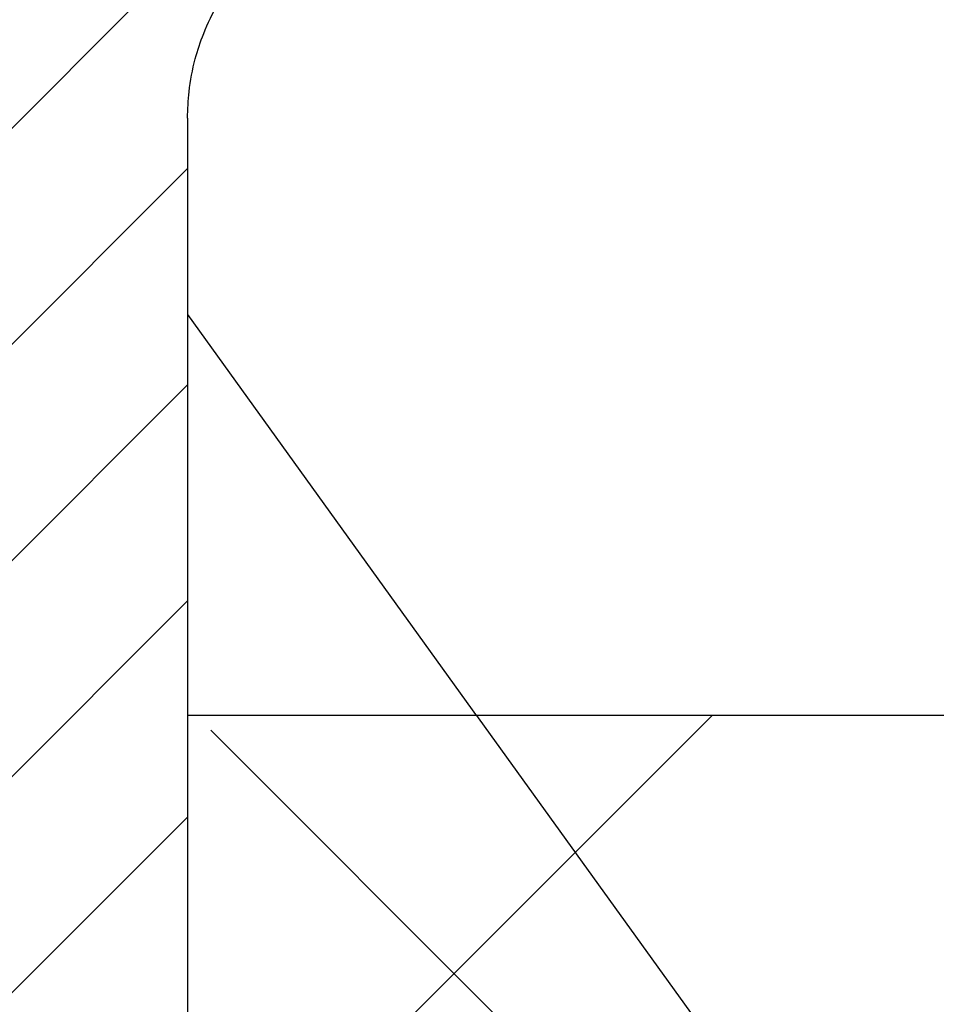
# Model space of a CAD drawing. Units: millimetres. Extents: x 2673 to 4786, y 0 to 1485.
# Drawn here: x 3340 to 3352, y 715 to 728 of the extents above; entities that cross this region are included whole.
import ezdxf

# ---------------------------------------------------------------- set-up
doc = ezdxf.new("R2010")
doc.units = ezdxf.units.MM
for name, color, linetype, lineweight in [('маскировка', 93, 'Continuous', 25), ('Основной', 7, 'Continuous', 30), ('текст', 1, 'Continuous', 25), ('штриховка', 251, 'Continuous', 0)]:
    doc.layers.add(name, color=color, linetype=linetype, lineweight=lineweight)

# ---------------------------------------------------------------- blocks, each defined once
blk = doc.blocks.new('3100ТК')
blk.add_wipeout([(3.5278769005199564, -162.7228703031014), (57.59005472701075, -162.7228703031014), (58.5278769005195, -159.22287030310162), (58.5278769005195, -100.1790672094084), (58.68386217004726, -99.22496177016671), (58.9854768711052, -98.58690866525197), (59.341032867026506, -98.12594536306474), (59.622332971596904, -97.86131311700615), (62.486272092455664, -96.13639238984712), (64.07137401542423, -95.01114608467805), (65.46066943735123, -93.7029402892162), (66.96454727322603, -91.82052485763947), (67.92068913994183, -90.18948585170708), (68.50633291842126, -88.8750068461998), (68.97345376208943, -87.47393195383881), (69.32861487116435, -85.89026651668038), (69.47448001242299, -84.56884075721231), (69.51915553922683, -83.6637342187808), (69.52787690052266, -32.13529842662831), (69.67432350992951, -31.781745036035545), (70.02787690052287, -31.63529842662868), (71.52787690051875, -31.63529842662868), (71.88143029111211, -31.488851817221843), (72.02787690051866, -31.135298426629078), (72.02787690051866, -30.135298880859665), (72.17432350992522, -29.781745490265678), (72.52787690051859, -29.63529888085887), (76.02787690052679, -29.63529888085887), (77.21920744450703, -29.38861170997623), (78.14919724408641, -28.756619224418927), (78.81992185376706, -27.732789190194666), (79.02787690052693, -26.6352988808587), (79.02787690052693, -23.844133663866046), (79.17432350993349, -23.49058027327206), (79.52787690052685, -23.344133663866415), (96.8403497520822, -23.344133663866415), (97.53814021192412, -23.060435607290856), (97.84000707705782, -22.370310612173313), (97.85378749219552, -21.84405778959652), (111.54143029111896, -8.156414990671578), (111.89498368171233, -8.009968381264713), (112.52787690052729, -8.009968381264713), (113.83240447199748, -7.7577688393089375), (115.0027506346803, -6.984842115417962), (115.77943491309559, -5.80510176856626), (116.02787690052736, -4.509968381264997), (116.02787690052736, -3.4545161714817993), (116.16820700035785, -3.1071869862518895), (116.51042715217622, -2.954820757972783), (126.52787690052668, -2.6050037044150542), (126.52787690052668, 0.4472650383831933), (119.04226346655261, 0.18586165715035463), (118.78650310673257, 0.17693030858021075), (117.2732003413166, 0.12408461153776784), (116.09582195382842, 0.08296965226367092), (113.96089172433071, 0.008416245838276382), (100.07460722452241, 0.007385945701344099), (99.47358309206537, 0.007341587479743339), (98.93887265809457, 0.0073021235003807305), (98.27423136953365, 0.007253070053138799), (97.5126269812622, 0.007196860303110952), (97.15422498841355, 0.007170408661380634), (96.05661097344937, 0.007089399924609552), (95.09341633656236, 0.007018311928476351), (94.42449472080423, 0.006968942574275161), (92.15952917205199, 0.006801778165424821), (91.1381687267288, 0.006726397277105889), (89.93523968963149, 0.006637615828992693), (89.66287804242268, 0.006617514342792674), (89.29973460992784, 0.006590712761948225), (88.73231232629573, 0.006548834504428669), (88.339095941122, 0.006519813407521724), (87.61229874486594, 0.006466172581184537), (86.64883958156878, 0.0063950650618664895), (86.64883958156877, 0.0063950650618664895), (83.45574591227276, 0.006159400718928509), (3.5278769005199138, 0.0006672033929362442)]).dxf.layer = 'маскировка'
at = {"layer": 'штриховка', "linetype": 'Continuous'}
h = blk.add_hatch(dxfattribs=at)
h.set_pattern_fill('_USER', color=256, scale=2, angle=225, pattern_type=0)
h.set_pattern_definition([(225, (191.5278769005249, -817.9295880801128), (1.414213562373094, -1.414213562373096), [])])
edge = h.paths.add_edge_path()
edge.add_spline(control_points=[(91.12234479934828, -2.786308459784725), (90.66951086561676, -2.842661755646077), (90.5615713118109, -2.951262592257081), (90.45358246614614, -3.059814415103574), (90.39815570929977, -3.11553012771401)], knot_values=[0, 0, 0, 0, 0.2235840961608613, 0.4593536709860627, 0.4593536709860627, 0.4593536709860627, 0.4593536709860627], degree=3, periodic=0)
edge.add_spline(control_points=[(90.39815570929977, -3.11553012771401), (90.39689948411979, -3.116836933806553), (90.39445850593529, -3.119376196046687), (90.39122651946764, -3.123375314790792), (90.38846429364048, -3.127372917025241), (90.38619628805327, -3.131388403324308), (90.38441929237888, -3.135417764642625), (90.38315350816265, -3.139462059148173), (90.38235598971232, -3.143519941158956), (90.3822568490209, -3.146237030768134), (90.38220760918057, -3.147586517618947)], knot_values=[0, 0, 0, 0, 0.0054360407770553, 0.0105628012862062, 0.0154061386430799, 0.0199980997463125, 0.0243776316966828, 0.0285909355029522, 0.0326911299670026, 0.0367370113306889, 0.0367370113306889, 0.0367370113306889, 0.0367370113306889], degree=3, periodic=0)
edge.add_spline(control_points=[(90.38220760918057, -3.147586517618947), (90.44054094251396, -3.205919850952341), (90.55720760917984, -3.32258651761822), (90.73220760918002, -3.497586517617492), (90.9072076091793, -3.672586517616764), (91.02387427584608, -3.789253184282643), (91.08220760917948, -3.847586517616037)], knot_values=[0, 0, 0, 0, 0.2474873734146244, 0.4949747468292689, 0.7424621202437929, 0.9899494936584876, 0.9899494936584876, 0.9899494936584876, 0.9899494936584876], degree=3, periodic=0)
edge.add_line((91.08220760917948, -3.847586517616037), (91.08220760917948, -4.427044129712158))
edge.add_spline(control_points=[(91.08220760917948, -4.427044129712158), (91.05361362535541, -4.455869508184151), (90.9954612829988, -4.514492443966446), (90.90536816651547, -4.605253566714055), (90.81080911898198, -4.700473513947145), (90.74580525892043, -4.765892739069386), (90.71273882113792, -4.79917046650371)], knot_values=[0, 0, 0, 0, 0.1218058496393941, 0.2477197830456761, 0.3836523882145288, 0.524390328559961, 0.524390328559961, 0.524390328559961, 0.524390328559961], degree=3, periodic=0)
edge.add_spline(control_points=[(90.71273882113792, -4.79917046650371), (90.71150977640491, -4.800556143808535), (90.70925867853884, -4.803094127285476), (90.70794431300828, -4.808030759259964), (90.70930505863771, -4.812986139225359), (90.71159062175593, -4.815542889360586), (90.712846427557, -4.816947699242519)], knot_values=[0, 0, 0, 0, 0.0055004069824074, 0.0100744538337961, 0.0146635748474977, 0.020260082581859, 0.020260082581859, 0.020260082581859, 0.020260082581859], degree=3, periodic=0)
edge.add_line((90.712846427557, -4.816947699242519), (91.14382703026195, -5.24792830194383))
edge.add_line((91.14382703026195, -5.24792830194383), (91.27562075220283, -20.34999299460787))
edge.add_arc((91.7756017137349, -20.34562972685854), 0.4999999999999898, 180.5000000000164, 269.9999999999984)
edge.add_line((91.77560171373489, -20.84562972685853), (95.2888135046428, -20.84562972685853))
edge.add_arc((95.2888135046425, -20.34562972685838), 0.5000000000001563, 270.0000000000342, 359.5000000000168)
edge.add_line((95.78879446617475, -20.34999299460742), (95.92058818811529, -5.247928301923821))
edge.add_line((95.92058818811529, -5.247928301923821), (95.98220760917957, -5.186308880862271))
edge.add_line((95.98220760917957, -5.186308880862271), (95.98220760918139, -4.868202963840304))
edge.add_spline(control_points=[(95.98220760918139, -4.868202963840304), (96.03575365513416, -4.814228298994749), (96.14624068099738, -4.702856859989879), (96.3137870895066, -4.534171782575868), (96.48822273239375, -4.358666264156454), (95.92943091218534, -4.234652487268876), (96.66616971364101, -4.179779394858997)], knot_values=[0, 0, 0, 0, 0.2280876789490048, 0.4706366050866409, 0.7132587467911288, 0.9704284378210188, 0.9704284378210188, 0.9704284378210188, 0.9704284378210188], degree=3, periodic=0)
edge.add_spline(control_points=[(96.66616971364101, -4.179779394858997), (96.66744791001838, -4.178449291684046), (96.66992632657502, -4.175870228099484), (96.67319785752579, -4.171813902938084), (96.67597925910786, -4.16777485070088), (96.67825090382757, -4.163733484060685), (96.68002128766511, -4.159694053450039), (96.6812756321142, -4.155655705009849), (96.68206179139406, -4.151619957731782), (96.68215927893243, -4.148923372105855), (96.68220760918075, -4.147586517618947)], knot_values=[0, 0, 0, 0, 0.0055320239727702, 0.0107265675698201, 0.0156135805633561, 0.0202287700736681, 0.024614116383437, 0.0288180037395117, 0.0328946554209097, 0.0369027199113967, 0.0369027199113967, 0.0369027199113967, 0.0369027199113967], degree=3, periodic=0)
edge.add_spline(control_points=[(96.68220760918075, -4.147586517618947), (96.62387427584736, -4.089253184285553), (96.50720760918057, -3.972586517618765), (96.33220760918039, -3.797586517618583), (96.1572076091802, -3.622586517618402), (96.04054094251433, -3.505919850951614), (95.98220760918139, -3.44758651761731)], knot_values=[0, 0, 0, 0, 0.2474873734149962, 0.4949747468302638, 0.7424621202456619, 0.9899494936611304, 0.9899494936611304, 0.9899494936611304, 0.9899494936611304], degree=3, periodic=0)
edge.add_line((95.98220760918139, -3.44758651761731), (95.98220760918139, -3.149960435527646))
edge.add_line((95.98220760918139, -3.149960435527646), (95.9550936048259, -1.293999178905388))
edge.add_line((95.9550936048259, -1.293999178905388), (97.53220760918839, -0.5652860451991728))
edge.add_line((97.53220760918839, -0.5652860451991728), (99.4369360180417, -0.4987714634889926))
edge.add_line((99.4369360180417, -0.4987714634889926), (100.0278769005267, 0.09216941900012898))
edge.add_line((100.0278769005267, 0.09216941900012898), (100.5789381884683, -0.4588918689369166))
edge.add_line((100.5789381884683, -0.4588918689369166), (101.9369360180417, -0.411469539760219))
edge.add_line((101.9369360180417, -0.411469539760219), (102.5278769005267, 0.179471342729812))
edge.add_line((102.5278769005267, 0.179471342729812), (103.0789381884661, -0.3715899452090525))
edge.add_line((103.0789381884661, -0.3715899452090525), (104.2185759671107, -0.331792917035503))
edge.add_arc((104.2357509162751, -0.8236191114345726), 0.4921259842518717, -1.5916157281026244e-11, 91.9999999999834, ccw=False)
edge.add_line((104.727876900527, -0.8236191114347093), (104.727876900527, -4.507212475753477))
edge.add_arc((105.227876900527, -4.507212475753477), 0.5, 180, 270)
edge.add_line((105.227876900527, -5.007212475753477), (112.5278769005272, -5.007212475753477))
edge.add_arc((112.5278769005272, -4.507212475753477), 0.5, 270, 360)
edge.add_line((113.0278769005272, -4.507212475753477), (113.027876900527, -0.4994058885386039))
edge.add_arc((113.5200028847786, -0.4994058885388525), 0.4921259842515724, 91.999999999968, 179.9999999999711, ccw=False)
edge.add_line((113.5028279356143, -0.007579694140076754), (113.9369360180422, 0.007579694140986248))
edge.add_line((113.9369360180422, 0.007579694140986248), (114.5278769005267, 0.5985205766310173))
edge.add_line((114.5278769005267, 0.5985205766310173), (114.7789514809015, 0.3474459962562833))
edge.add_line((114.7789514809015, 0.3474459962562833), (115.0789381884656, 0.04745928869124327))
edge.add_line((115.0789381884656, 0.04745928869124327), (116.4369360180394, 0.09488161787339777))
edge.add_line((116.4369360180394, 0.09488161787339777), (117.0278769005267, 0.6858225003597909))
edge.add_line((117.0278769005267, 0.6858225003597909), (117.3662534046307, 0.3474459962562833))
edge.add_line((117.3662534046307, 0.3474459962562833), (117.5789381884679, 0.1347612124227453))
edge.add_line((117.5789381884679, 0.1347612124227453), (118.9369360180394, 0.1821835416021713))
edge.add_line((118.9369360180394, 0.1821835416021713), (119.5278769005267, 0.7731244240894739))
edge.add_line((119.5278769005267, 0.7731244240894739), (119.9535553283604, 0.3474459962562833))
edge.add_line((119.9535553283604, 0.3474459962562833), (120.0789381884656, 0.2220631361506094))
edge.add_line((120.0789381884656, 0.2220631361506094), (126.5278769005267, 0.4472650383831933))
edge.add_line((126.5278769005267, 0.4472650383831933), (126.5278769005267, 0.3474459962562833))
edge.add_line((126.5278769005267, 0.3474459962562833), (126.5278769005267, -2.60500370441514))
edge.add_line((126.5278769005267, -2.60500370441514), (116.510427152176, -2.954820757972698))
edge.add_arc((116.5278769005268, -3.454516171481863), 0.4999999999996022, 91.99999999994984, 179.9999999999438)
edge.add_line((116.0278769005272, -3.454516171481373), (116.0278769005272, -4.509968381265026))
edge.add_arc((112.5278769005272, -4.509968381265026), 3.5, -90, 0, ccw=False)
edge.add_line((112.5278769005272, -8.009968381265026), (111.8949836817123, -8.009968381265026))
edge.add_arc((111.8949836817125, -8.509968381264628), 0.4999999999996021, 90.00000000001954, 135.0000000000092)
edge.add_line((111.5414302911195, -8.156414990671692), (97.85378749219535, -21.84405778959626))
edge.add_line((97.85378749219535, -21.84405778959626), (97.8400070770577, -22.37031061217397))
edge.add_arc((96.84034975208213, -22.34413366386615), 1.000000000000014, 270.0000000000008, 358.5000000000032, ccw=False)
edge.add_line((96.84034975208215, -23.34413366386616), (79.52787690052673, -23.34413366386616))
edge.add_arc((79.52787690052673, -23.84413366386616), 0.5, 90, 180)
edge.add_line((79.02787690052673, -23.84413366386616), (79.02787690052673, -26.63529888085941))
edge.add_arc((76.02787690052673, -26.63529888085941), 3, -90, 0, ccw=False)
edge.add_line((76.02787690052673, -29.63529888085941), (72.52787690051855, -29.63529888085941))
edge.add_arc((72.52787690051855, -30.13529888085941), 0.5, 90, 180)
edge.add_line((72.02787690051855, -30.13529888085941), (72.02787690051855, -31.13529842662865))
edge.add_arc((71.52787690051855, -31.13529842662865), 0.5, -90, 0, ccw=False)
edge.add_line((71.52787690051855, -31.63529842662865), (70.02787690052264, -31.63529842662865))
edge.add_arc((70.02787690052264, -32.13529842662865), 0.5, 90, 180)
edge.add_line((69.52787690052264, -32.13529842662865), (69.52787690052264, -83.43590933424457))
edge.add_spline(control_points=[(69.52787690052264, -83.43590933424457), (69.50302496279846, -84.09147664674674), (69.45332235570686, -85.40257781386936), (69.06870022381509, -87.25998370368507), (68.45337454428363, -89.1263832968798), (67.62652373084074, -90.83056379165009), (66.50404476937638, -92.53845539550093), (65.21333325731757, -94.02486579845663), (63.68585950844272, -95.3826248274454), (62.58055038936027, -96.07839371076807), (62.02786921112602, -96.4262949083386)], knot_values=[0, 0, 0, 0, 1.965328699946583, 3.930557096329617, 5.665134266463539, 7.852175146071044, 9.590214601527094, 11.78329254105516, 13.73948388928073, 15.69586368710818, 15.69586368710818, 15.69586368710818, 15.69586368710818], degree=3, periodic=0)
edge.add_spline(control_points=[(62.02786921112602, -96.4262949083386), (61.86120259708696, -96.52251992954189), (61.52786936900839, -96.71496997194936), (61.02786946317065, -97.00364492519111), (60.52786981201143, -97.29232031956963), (60.19453488575073, -97.48476742062394), (60.02786742261833, -97.58099097115246)], knot_values=[0, 0, 0, 0, 0.5773500969671428, 1.15470019393431, 1.732050290901811, 2.309400387883942, 2.309400387883942, 2.309400387883942, 2.309400387883942], degree=3, periodic=0)
edge.add_spline(control_points=[(60.02786742261833, -97.58099097115246), (59.9298531236027, -97.6421669357851), (59.70835593366382, -97.78041517501151), (59.41206017027253, -98.03993685641399), (59.1420482497324, -98.34634190044198), (58.91477000578288, -98.68647821432023), (58.74279682893166, -99.04098688647628), (58.61492628665701, -99.42863126416705), (58.54073179025954, -99.80098692929096), (58.53181864732142, -100.0631349248733), (58.52787690051946, -100.1790672094085)], knot_values=[0, 0, 0, 0, 0.3462571411442568, 0.7824877036298754, 1.17563089492477, 1.568730565157047, 2.006145712502925, 2.353050561516401, 2.791496933356675, 3.139134606280828, 3.139134606280828, 3.139134606280828, 3.139134606280828], degree=3, periodic=0)
edge.add_line((58.52787690051946, -100.1790672094085), (58.52787690051946, -159.2228703031014))
edge.add_line((58.52787690051946, -159.2228703031014), (57.59005472701074, -162.7228703031014))
edge.add_line((57.59005472701074, -162.7228703031014), (56.02787690051991, -162.7228703031014))
edge.add_line((56.02787690051991, -162.7228703031014), (56.02797180751435, -100.756417425893))
edge.add_arc((55.52799896903617, -100.7564194027118), 0.499972838482087, 0.0002265390554339897, 120.0110217968113)
edge.add_spline(control_points=[(55.27792926174561, -100.3234783204434), (54.11124633986128, -100.9970260970731), (51.77788049984883, -102.3441216481633), (48.27788337373158, -104.3648544041216), (44.77788202606143, -106.3855798381919), (42.44454433520696, -107.7327241356998), (41.27787548965216, -108.4062962845273)], knot_values=[0, 0, 0, 0, 4.041452811450958, 8.082905609888034, 12.12435840641115, 16.16581120381754, 16.16581120381754, 16.16581120381754, 16.16581120381754], degree=3, periodic=0)
edge.add_arc((41.52792752845237, -108.8393151498961), 0.5000313588901586, 120.004810846036, 180.0006686388284)
edge.add_line((41.02789616959626, -108.8393209852366), (41.02787690051855, -159.2228703031014))
edge.add_line((41.02787690051855, -159.2228703031014), (40.09005472700983, -162.7228703031014))
edge.add_line((40.09005472700983, -162.7228703031014), (38.52787690051991, -162.7228703031014))
edge.add_line((38.52787690051991, -162.7228703031014), (38.52787690051945, -108.8456502012796))
edge.add_arc((41.52787690051976, -108.8456502012799), 3.000000000000306, 120.0331624523755, 179.9999999999946, ccw=False)
edge.add_line((40.02637340097954, -106.2484426160318), (50.72786539815479, -100.0616653071429))
edge.add_line((50.72786539815479, -100.0616653071429), (51.32786525194933, -99.71479195560187))
edge.add_line((51.32786525194933, -99.71479195560187), (54.76304800897697, -97.7288430964627))
edge.add_line((54.76304800897697, -97.7288430964627), (54.76304800897515, -97.38231707940213))
edge.add_line((54.76304800897515, -97.38231707940213), (55.16353237209523, -97.15078815728157))
edge.add_line((55.16353237209523, -97.15078815728157), (55.16353237209523, -97.49731417434396))
edge.add_line((55.16353237209523, -97.49731417434396), (60.78414148193792, -94.24791497502201))
edge.add_arc((54.52787690051989, -83.4262167031566), 12.50000000000003, 300.0331624523811, 360.0000000000002)
edge.add_line((67.02787690051991, -83.42621670315657), (67.02787690051989, -30.41099264262179))
edge.add_arc((67.4275499843852, -29.83630888085929), 0.699999999999935, 89.99999999999773, 235.18269530231612, ccw=False)
edge.add_line((67.42754998438522, -29.13630888085936), (68.02787690051127, -29.13630888085936))
edge.add_line((68.02787690051127, -29.13630888085936), (69.02787690052946, -29.13630888085936))
edge.add_arc((69.02787690052946, -28.63630888085936), 0.5, 270, 360)
edge.add_line((69.52787690052946, -28.63630888085936), (69.52787690052946, -27.63630888085936))
edge.add_arc((70.02787690052946, -27.63630888085936), 0.5, 90, 180, ccw=False)
edge.add_line((70.02787690052946, -27.13630888085936), (71.02742901693045, -27.13630888085936))
edge.add_line((71.02742901693045, -27.13630888085936), (71.027883473504, -27.13630888085925))
edge.add_arc((71.02788349784862, -26.63630885651492), 0.5000000243443317, 269.9999972103127, 359.9999972103323)
edge.add_arc((72.02788354653737, -26.63630890520378), 0.5000000243444169, 89.99999721032901, 179.9999972103355, ccw=False)
edge.add_line((72.02788357088184, -26.13630888085936), (76.52787690052037, -26.13630888085936))
edge.add_line((76.52787690052037, -26.13630888085936), (76.52787690052723, -2.26446221101196))
edge.add_arc((77.5278769005271, -2.264462211011986), 0.9999999999998721, 91.99999999999898, 179.9999999999985, ccw=False)
edge.add_line((77.49297740382463, -1.265071383993018), (79.93693601803761, -1.179726468578338))
edge.add_line((79.93693601803761, -1.179726468578338), (80.52787690052764, -0.5887855860883064))
edge.add_line((80.52787690052764, -0.5887855860883064), (81.07893818846514, -1.139846874025352))
edge.add_line((81.07893818846514, -1.139846874025352), (82.43693601803761, -1.092424544848654))
edge.add_line((82.43693601803761, -1.092424544848654), (83.02787690052764, -0.5014836623586234))
edge.add_line((83.02787690052764, -0.5014836623586234), (83.57893818846514, -1.052544950296578))
edge.add_line((83.57893818846514, -1.052544950296578), (84.93693601803761, -1.005122621119881))
edge.add_line((84.93693601803761, -1.005122621119881), (85.52787690052764, -0.4141817386298499))
edge.add_line((85.52787690052764, -0.4141817386298499), (86.07893818846514, -0.9652430265668954))
edge.add_line((86.07893818846514, -0.9652430265668954), (87.43693601803761, -0.9178206973901979))
edge.add_line((87.43693601803761, -0.9178206973901979), (88.02787690052764, -0.3268798149001668))
edge.add_line((88.02787690052764, -0.3268798149001668), (88.57893818846514, -0.8779411028372124))
edge.add_line((88.57893818846514, -0.8779411028372124), (89.53220760918839, -0.8446522011327033))
edge.add_line((89.53220760918839, -0.8446522011327033), (91.10972178775619, -1.339854600881075))
edge.add_line((91.10972178775619, -1.339854600881075), (91.12234479934828, -2.786308459784725))
at = {"color": 7, "linetype": 'Continuous'}
blk.add_line((58.52787690051946, -100.1790672094085), (58.52787690051946, -159.2228703031014), dxfattribs=at)
blk.add_spline([(58.52787690051946, -100.1790672094085), (58.54802665415127, -99.8320139871721), (58.63048903424306, -99.40139213815746), (58.73969696328095, -99.07212537320083), (58.93038347238917, -98.67846223500874), (59.14894589908954, -98.3517240885194), (59.4083498685236, -98.05630718056818), (59.73858001282179, -97.7712718223338), (60.02786742261833, -97.58099097115246)], degree=3, dxfattribs=at)
blk = doc.blocks.new('156 разр')
at = {"color": 7, "linetype": 'Continuous'}
blk.add_line((24012.63707131859, 1005.30488123714, -1508.091443032034), (24154.30443571228, 1005.30488123714, -1508.091443032034), dxfattribs=at)
blk = doc.blocks.new('156 разр с маск')
blk.add_wipeout([(24164.670585996617, 1005.30488123714), (24165.964648821162, 1005.4752370396604), (24167.171049676897, 1005.9746360014983), (24168.20629672564, 1006.7694275143735), (24169.001359962105, 1007.8058316781832), (24169.501015382153, 1009.0120096595206), (24176.142390676192, 1034.9316420961068), (24176.239078362698, 1035.6998397554912), (24176.24014114315, 1086.3084315717476), (24188.545696709447, 1086.3084315717476), (24189.045440151272, 1086.4424642724193), (24189.41170523773, 1086.8087034077475), (24189.545696709447, 1087.3084315717476), (24189.545696709443, 1102.3084315717479), (24189.411299178875, 1102.8095136179622), (24189.045440151272, 1103.1746612793072), (24188.545696709443, 1103.3084315717476), (24177.351252543518, 1103.3084315717476), (24177.083440366616, 1103.3451244613566), (24176.727685938138, 1103.5253838075955), (24176.482370838145, 1103.8276233657991), (24176.4116118286, 1104.0083329294791), (24176.406655285657, 1104.0315675845782), (24176.39573301187, 1104.1560989128225), (24176.39555307549, 1108.3084315717476), (24176.326908258183, 1108.6835852624083), (24176.116508683685, 1109.0022875303466), (24176.08127323075, 1109.0373287934822), (24175.790503655484, 1109.2272982975724), (24175.395696699245, 1109.3084315717476), (24001.68319632945, 1109.3082791542765), (24001.308337021965, 1109.2319819103514), (24000.970902786514, 1108.9982455173235), (24000.766830681277, 1108.6909413914861), (24000.697347037807, 1108.3084315717476), (24000.695696719657, 1104.1588271815785), (24000.679780927523, 1104.0083300752647), (24000.60903466292, 1103.8276463747627), (24000.363730433084, 1103.5253975359224), (24000.0079079942, 1103.345308247158), (23999.779879252113, 1103.3096321306084), (23999.740137574485, 1103.3084315717476), (23988.063174715193, 1103.3084315698666), (23987.562894269246, 1103.1744628294841), (23987.196832212216, 1102.8078267945243), (23987.06317471519, 1102.3084315698666), (23987.06317471519, 1087.3084315698666), (23987.19723827107, 1086.808008833396), (23987.563097298673, 1086.4424642724193), (23988.063174715193, 1086.3084315698666), (24000.368730281487, 1086.3084315698666), (24000.372214675685, 1035.6998387279086), (24000.467075469, 1034.942569858663), (24007.10865629658, 1009.0107860097448), (24007.608395664403, 1007.8040456298336), (24008.403052842015, 1006.7693282894766), (24009.438705949582, 1005.9746360014983), (24010.645106805347, 1005.4748401400288), (24011.938285428023, 1005.304881235259)]).translate(0, 0, -1508.091443032034).dxf.layer = 'маскировка'
at = {"layer": 'Основной', "color": 7}
blk.add_blockref('156 разр', (0, 0), dxfattribs=at)

msp = doc.modelspace()

# ---------------------------------------------------------------- hatches: boundary and pattern name
at = {"layer": 'штриховка'}
h = msp.add_hatch(dxfattribs=at)
h.set_pattern_fill('ANSI37', color=256, scale=6)
h.set_pattern_definition([(45, (-21.92255778216349, -308.1009755794616), (-13.47038418160373, 13.47038418160373), []), (135, (-21.92255778216349, -308.1009755794616), (-13.47038418160373, -13.47038418160373), [])])
edge = h.paths.add_edge_path()
edge.add_arc((3225.99703399881, 693.8204277727377), 2.000000000000809, 179.9999999999967, 272.5345286325147, ccw=False)
edge.add_line((3223.997033998809, 693.8204277686523), (3223.998260687048, 704.8503902956865))
edge.add_arc((3225.997033998811, 704.9204277727357), 2.000000000001625, 92.84839898701398, 182.0068362318447, ccw=False)
edge.add_line((3225.897647067884, 706.9179568058081), (3227.812509132186, 706.9205475197831))
edge.add_arc((3227.797033998812, 707.9204277727378), 1.000000000000808, 270.8866952230796, 360)
edge.add_line((3228.797033998813, 707.9204277727378), (3228.797033998811, 714.9204277727372))
edge.add_line((3228.797033998811, 714.9204277727372), (3232.215249889213, 714.9204277727373))
edge.add_line((3232.215249889213, 714.9204277727373), (3232.215249889213, 717.6621343438076))
edge.add_line((3232.215249889213, 717.6621343438076), (3231.747098972542, 719.3494980297221))
edge.add_line((3231.747098972542, 719.3494980297221), (3230.253046249162, 720.6561836541314))
edge.add_line((3230.253046249162, 720.6561836541314), (3228.565391932334, 721.6366572517275))
edge.add_line((3228.565391932334, 721.6366572517275), (3225.517768867913, 724.0109516109096))
edge.add_line((3225.517768867913, 724.0109516109096), (3223.282292693325, 726.947616203463))
edge.add_line((3223.282292693325, 726.947616203463), (3221.722350979673, 730.6084741315053))
edge.add_line((3221.722350979673, 730.6084741315053), (3221.200050472457, 734.4044658665741))
edge.add_line((3221.200050472457, 734.4044658665741), (3221.197033995382, 785.8173818034268))
edge.add_arc((3220.697033998824, 785.817323131904), 0.5000000000003648, 0.006723261279562931, 97.80984138228602)
edge.add_line((3220.629091125943, 786.3126853892722), (3219.234616536291, 786.3187375796899))
edge.add_arc((3219.197033998821, 786.8173231319042), 0.4999999999995244, 180.2300365384445, 274.31070717477036, ccw=False)
edge.add_line((3218.697038028661, 786.8153156897995), (3218.692752921354, 787.8826124153279))
edge.add_arc((3218.195434426199, 787.8165338023148), 0.5016892152727492, 7.568547641778084, 90.06546849693795)
edge.add_line((3218.194861175743, 788.3182226900778), (3214.745998679226, 788.3177222942768))
edge.add_arc((3214.697033998829, 791.317322677674), 3.000000000000548, 180.5988564496668, 270.9351980355325, ccw=False)
edge.add_line((3211.69719786432, 791.2859671982039), (3211.697033998963, 794.108487894197))
edge.add_arc((3211.197033998158, 794.1084878938611), 0.5000000008058123, 3.848338847294028e-08, 89.99999992308534)
edge.add_line((3211.197033998829, 794.608487894667), (3208.271341962165, 794.6084878941754))
edge.add_line((3208.271341962165, 794.6084878941754), (3207.686216183292, 794.6084878941717))
edge.add_arc((3207.573461186748, 794.6017246532783), 0.1129576499088183, 3.432587896822377, 356.5674121031776)
edge.add_line((3207.686216183292, 794.5949614123849), (3200.332319409367, 794.6220143759128))
edge.add_arc((3200.070948655845, 795.070090608803), 0.5187359456196254, 242.85574361107, 300.2557646419973, ccw=False)
edge.add_line((3199.834284516022, 794.6084878941228), (3199.771399476906, 794.6084878941224))
edge.add_line((3199.771399476906, 794.6084878941224), (3193.870440712947, 794.614228786294))
edge.add_arc((3193.967255836762, 795.7602804464499), 1.150133720897488, 162.3729510786802, 265.17128329135755, ccw=False)
edge.add_line((3192.871123407161, 796.1085637689359), (3187.197033998823, 801.7826531767394))
edge.add_line((3187.197033998823, 801.7826531767394), (3187.197033998803, 627.4793209633078))
edge.add_line((3187.197033998803, 627.4793209633078), (3232.19703399882, 627.4793209633078))
edge.add_line((3232.19703399882, 627.4793209633078), (3232.197033998811, 645.9008125304645))
edge.add_line((3232.197033998811, 645.9008125304645), (3228.797033998811, 651.7897852762026))
edge.add_line((3228.797033998811, 651.7897852762026), (3228.797033998811, 690.8828566447297))
edge.add_arc((3227.795345865114, 690.8165487969266), 1.00388039520129, 3.787231808870511, 89.96535872977849)
edge.add_line((3227.795952815403, 691.8204290086454), (3226.085476891199, 691.8223842660069))
edge = h.paths.add_edge_path()
edge.add_line((3387.197033998823, 801.7826531767394), (3381.425061745968, 796.0106809244069))
edge.add_arc((3380.509506850381, 795.6084878946687), 1.000000000001956, -89.99999999979161, 23.71534712996322, ccw=False)
edge.add_line((3380.509506850385, 794.6084878946667), (3374.596191655667, 794.608487894667))
edge.add_line((3374.596191655667, 794.608487894667), (3374.522994532843, 791.8054356621954))
edge.add_arc((3374.023164922648, 791.8184878946674), 0.5000000000005111, 270.00000000010425, 358.5041544104996, ccw=False)
edge.add_line((3374.023164922648, 791.318487894667), (3366.669218388686, 791.318487894667))
edge.add_arc((3366.669218388686, 791.8184878946674), 0.5000000000004547, 181.4958455894483, 270, ccw=False)
edge.add_line((3366.169388778491, 791.8054356621958), (3366.096191655667, 794.6084878946667))
edge.add_line((3366.096191655667, 794.6084878946667), (3363.197033998828, 794.608487894667))
edge.add_arc((3363.197033998829, 794.108487894667), 0.5, 90.00000000005213, 180)
edge.add_line((3362.697033998829, 794.108487894667), (3362.697033998829, 791.3173226776746))
edge.add_arc((3359.69703399883, 791.3173226776739), 2.999999999999545, -90.00000000001751, 1.3017142919125035e-11, ccw=False)
edge.add_line((3359.697033998829, 788.3173226776742), (3356.197033998821, 788.3173226776735))
edge.add_arc((3356.197033998822, 787.8173226776729), 0.5000000000005684, 90.00000000010422, 224.9999869871369)
edge.add_arc((3355.009589294357, 787.1784965484729), 0.8813371492429045, -77.72041879081661, 18.88573300945609, ccw=False)
edge.add_line((3355.197033998821, 786.3173231319045), (3353.697033998824, 786.3173231319045))
edge.add_arc((3353.697033998824, 785.8173231319045), 0.5, 90.00000000005213, 180)
edge.add_line((3353.197033998824, 785.8173231319045), (3353.197033998824, 734.5167122242881))
edge.add_line((3353.197033998824, 734.5167122242881), (3352.642610900243, 730.4786897823903))
edge.add_line((3352.642610900243, 730.4786897823903), (3351.186679469624, 727.0173174729082))
edge.add_line((3351.186679469624, 727.0173174729082), (3348.435178824691, 723.5955783715874))
edge.add_line((3348.435178824691, 723.5955783715874), (3345.697026309428, 721.5263266501947))
edge.add_line((3345.697026309428, 721.5263266501947), (3343.697024520921, 720.3716305873811))
edge.add_line((3343.697024520921, 720.3716305873811), (3342.654633932968, 719.3657128161958))
edge.add_line((3342.654633932968, 719.3657128161958), (3342.197033998822, 717.773554349116))
edge.add_line((3342.197033998822, 717.773554349116), (3342.197033998822, 714.920427772728))
edge.add_line((3342.197033998822, 714.920427772728), (3345.597033998825, 714.9204277727281))
edge.add_line((3345.597033998825, 714.9204277727281), (3345.597033998823, 707.9204277727367))
edge.add_arc((3346.597033998822, 707.9204277727363), 0.9999999999990905, 179.9999999999739, 270.000000000026)
edge.add_line((3346.597033998822, 706.9204277727373), (3348.397033998827, 706.920427772737))
edge.add_arc((3348.397033998826, 704.9204277727374), 1.999999999999545, 0, 89.99999999998698, ccw=False)
edge.add_line((3350.397033998826, 704.9204277727374), (3350.397033998825, 693.820427772737))
edge.add_arc((3348.397033998824, 693.8204277727386), 2.000000000001819, 270.00000000006514, 359.9999999999544, ccw=False)
edge.add_line((3348.397033998826, 691.8204277727368), (3346.597033998827, 691.8204277727365))
edge.add_arc((3346.597033998828, 690.820427772732), 1.000000000004434, 90.00000000002606, 179.9999999999739)
edge.add_line((3345.597033998823, 690.8204277727325), (3345.597033998825, 651.7897852761994))
edge.add_line((3345.597033998825, 651.7897852761994), (3342.197033998826, 645.9008125304682))
edge.add_line((3342.197033998826, 645.9008125304682), (3342.197033998858, 627.4793209631978))
edge.add_line((3342.197033998858, 627.4793209631978), (3387.197033998824, 627.4793209631978))
edge.add_line((3387.197033998824, 627.4793209631978), (3387.197033998823, 801.7826531767394))

# ---------------------------------------------------------------- next in the draw order: block references
at = {"layer": 'Основной', "color": 7}
msp.add_blockref('156 разр с маск', (-20801.10740171346, -286.2631855509633, 1508.091443032034), dxfattribs=at)

# ---------------------------------------------------------------- next in the draw order: linework, layer by layer
at = {"layer": 'текст', "ltscale": 0.5}
msp.add_line((3342.197033998822, 724.2830444020765), (3435.392062057014, 595.0112254203626), dxfattribs=at)

# ---------------------------------------------------------------- next in the draw order: block references
at = {"layer": 'маскировка'}
msp.add_blockref('3100ТК', (3283.669157098302, 827.0320559248123), dxfattribs=at)

doc.saveas('drawing.dxf')
